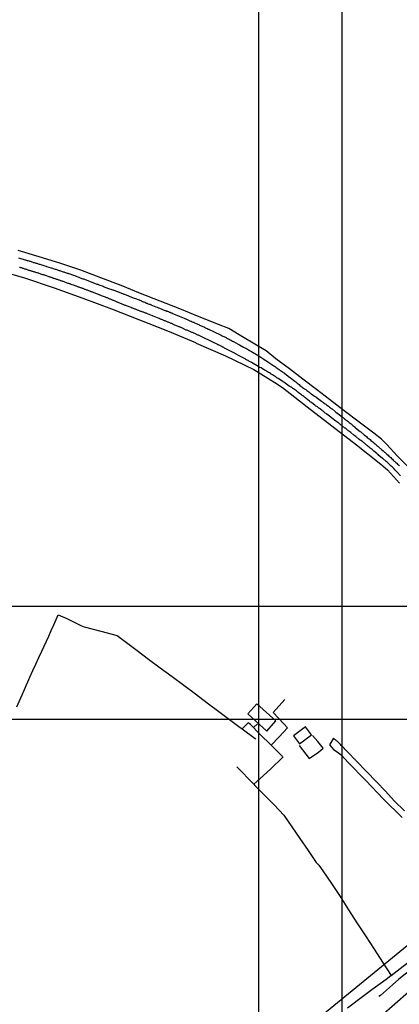
# Model space of a CAD drawing. Units: millimetres. Extents: x 191347 to 192693, y 1659841 to 1664191.
# Drawn here: x 192100 to 192226, y 1661660 to 1661986 of the extents above; entities that cross this region are included whole.
import ezdxf

# ---------------------------------------------------------------- set-up
doc = ezdxf.new("R2010")
doc.units = ezdxf.units.MM
doc.header["$LTSCALE"] = 5
for name, color, linetype in [('T-ALINH-PROJ-C', 6, 'Continuous'), ('V-EDIFICACAO', 60, 'Continuous'), ('V-LOTE', 1, 'Continuous'), ('V-QUADRA', 7, 'Continuous'), ('V-REFERENCIAS', 191, 'Continuous'), ('V-TESTADA', 5, 'Continuous'), ('V-VALETA', 8, 'Continuous')]:
    doc.layers.add(name, color=color, linetype=linetype)

msp = doc.modelspace()

# ---------------------------------------------------------------- linework, layer by layer
at = {"layer": 'DEFPOINTS'}
for points in [[(191910.0226, 1661754.3612), (192207.0226, 1661754.3612), (192207.0226, 1662174.3612), (191910.0226, 1662174.3612)], [(192179.2929, 1661754.3612), (192476.2929, 1661754.3612), (192476.2929, 1662174.3612), (192179.2929, 1662174.3612)], [(191910.0226, 1661371.651), (192207.0226, 1661371.651), (192207.0226, 1661791.651), (191910.0226, 1661791.651)], [(192179.2929, 1661371.651), (192476.2929, 1661371.651), (192476.2929, 1661791.651), (192179.2929, 1661791.651)]]:
    msp.add_lwpolyline(points, close=True, dxfattribs=at)
at = {"layer": 'T-ALINH-PROJ-C'}
msp.add_line((192326.5342, 1661759.3001), (192165.4325, 1661627.7512), dxfattribs=at)
at = {"layer": 'V-EDIFICACAO'}
for points in [[(192178.83, 1661759.43), (192175.83, 1661756.05), (192182.07, 1661750.37), (192185.11, 1661753.74), (192178.83, 1661759.43)], [(192190.87, 1661748.77), (192192.88, 1661746.11), (192196.9, 1661749.09), (192194.84, 1661751.8), (192190.87, 1661748.77)]]:
    msp.add_lwpolyline(points, close=True, dxfattribs=at)
at = {"layer": 'V-LOTE'}
for points in [[(192228.91, 1661837.93), (192225.25, 1661841.59), (192221.79, 1661845.25), (192220.06, 1661847.01), (192217.45, 1661849), (192212.64, 1661852.73), (192207.7, 1661856.46), (192202.87, 1661860.21), (192198.5, 1661863.52), (192194, 1661866.93), (192189.57, 1661870.32), (192185.1, 1661873.7), (192181.86, 1661876.31), (192179.25, 1661877.82), (192172.9, 1661881.62), (192169.51, 1661883.67), (192166.11, 1661884.98), (192159.73, 1661887.59), (192153.26, 1661890.17), (192146.79, 1661892.75), (192140.32, 1661895.33), (192133.86, 1661897.93), (192127.18, 1661900.46), (192120.5, 1661902.99), (192113.59, 1661905.34), (192106.71, 1661907.46), (192099.83, 1661909.58)], [(192091.82, 1661903.31), (192101.85, 1661900.53), (192111.69, 1661897.18), (192121.17, 1661893.72), (192130.65, 1661890.26), (192139.95, 1661886.59), (192149.25, 1661882.92), (192158.44, 1661879.04), (192158.69, 1661878.86), (192168.39, 1661874.66), (192177.76, 1661870.14), (192184.76, 1661865.8), (192187.31, 1661864.13), (192195.47, 1661857.8), (192203.63, 1661851.47), (192211.79, 1661845.14), (192219.84, 1661838.81), (192222.01, 1661836.88), (192225.96, 1661832.52)], [(192099.38, 1661758.46), (192101.09, 1661762.36), (192101.92, 1661764.2), (192103.71, 1661768.26), (192104.68, 1661770.41), (192105.66, 1661772.56), (192106.68, 1661774.7), (192107.6, 1661776.85), (192108.37, 1661778.5), (192109.14, 1661780.15), (192109.91, 1661781.8), (192110.75, 1661783.7), (192111.57, 1661785.61), (192112.04, 1661786.58), (192113.04, 1661788.92), (192115.9, 1661787.7), (192120.5, 1661785.36), (192121.69, 1661784.91), (192127.15, 1661783.45), (192132.53, 1661782.08), (192139.21, 1661777.11), (192142.96, 1661774.24), (192146.84, 1661771.35), (192150.72, 1661768.46), (192154.6, 1661765.57), (192158.48, 1661762.68), (192162.32, 1661759.79), (192166.16, 1661756.9), (192172.88, 1661751.9), (192173.91, 1661751.08)], [(192188.07, 1661760.81), (192184.22, 1661756.49), (192187.73, 1661752.82), (192188.9, 1661751.41), (192186.17, 1661748.45), (192183.56, 1661745.73), (192179.83, 1661749.36), (192176.66, 1661752.57), (192175.97, 1661753.09), (192173.91, 1661751.08), (192178.23, 1661747.96), (192178.48, 1661747.71)], [(192177.68, 1661751.54), (192178.96, 1661752.83)], [(192192.82, 1661745.59), (192196.12, 1661741.33), (192199.17, 1661743.45), (192200.72, 1661744.68), (192198.92, 1661746.9), (192197.25, 1661748.87)], [(192183.57, 1661745.74), (192187.28, 1661741.92), (192187.43, 1661741.71), (192183.3, 1661737.82), (192178.76, 1661733.72), (192177.8, 1661732.79), (192172.17, 1661738.5)], [(192177.8, 1661732.79), (192178.11, 1661732.42), (192182.29, 1661728.21), (192184.53, 1661725.95), (192187.74, 1661722.59), (192190.37, 1661718.69), (192193, 1661714.79), (192195.74, 1661710.85), (192198.46, 1661706.9), (192199.26, 1661705.93), (192200.6, 1661704.1), (192203.46, 1661699.87), (192206.32, 1661695.56), (192209.09, 1661691.22), (192211.91, 1661686.88), (192214.73, 1661682.54), (192217.57, 1661678.18), (192220.41, 1661673.82), (192223.25, 1661669.46), (192227.22, 1661672.49)], [(192223.25, 1661669.46), (192222.54, 1661668.87), (192221.57, 1661668.17), (192216.84, 1661664.69), (192214.22, 1661662.67), (192208.83, 1661658.61)]]:
    msp.add_lwpolyline(points, dxfattribs=at)
at = {"layer": 'V-QUADRA'}
msp.add_lwpolyline([(192229.02, 1661663.89), (192224.48, 1661659.98), (192219.97, 1661656.02)], dxfattribs=at)
at = {"layer": 'V-REFERENCIAS'}
for points in [[(192099.87, 1661907.09), (192101.04, 1661906.74), (192101.47, 1661906.65), (192101.72, 1661906.57), (192101.98, 1661906.48), (192102.23, 1661906.42), (192102.49, 1661906.34), (192102.79, 1661906.27), (192103.04, 1661906.19), (192103.3, 1661906.1), (192103.55, 1661906.04), (192103.81, 1661905.95), (192104.11, 1661905.87), (192104.36, 1661905.8), (192104.62, 1661905.7), (192104.87, 1661905.61), (192105.13, 1661905.55), (192105.43, 1661905.46), (192105.68, 1661905.38), (192105.94, 1661905.29), (192106.19, 1661905.21), (192106.45, 1661905.14), (192106.75, 1661905.06), (192107, 1661904.97), (192107.28, 1661904.89), (192108.66, 1661904.44), (192109.09, 1661904.31), (192109.2, 1661904.27), (192110.75, 1661903.8), (192111.18, 1661903.67), (192111.43, 1661903.59), (192111.69, 1661903.48), (192111.99, 1661903.38), (192112.24, 1661903.31), (192112.54, 1661903.21), (192112.79, 1661903.12), (192113.05, 1661903.06), (192113.35, 1661902.95), (192113.6, 1661902.86), (192113.86, 1661902.78), (192114.11, 1661902.69), (192114.37, 1661902.61), (192114.67, 1661902.52), (192114.92, 1661902.44), (192115.18, 1661902.35), (192115.43, 1661902.25), (192115.69, 1661902.16), (192115.99, 1661902.08), (192116.24, 1661901.99), (192116.5, 1661901.91), (192116.6, 1661901.89), (192118.07, 1661901.33), (192118.5, 1661901.2), (192118.69, 1661901.17), (192119.91, 1661900.67), (192120.29, 1661900.52), (192120.63, 1661900.4), (192120.89, 1661900.31), (192121.18, 1661900.2), (192121.44, 1661900.1), (192121.74, 1661899.99), (192121.99, 1661899.88), (192121.99, 1661899.88), (192122.25, 1661899.8), (192122.55, 1661899.67), (192122.8, 1661899.57), (192123.1, 1661899.46), (192123.36, 1661899.35), (192123.65, 1661899.23), (192123.95, 1661899.14), (192124.21, 1661899.03), (192124.5, 1661898.93), (192124.76, 1661898.82), (192125.06, 1661898.71), (192125.31, 1661898.61), (192125.57, 1661898.52), (192125.87, 1661898.42), (192126.12, 1661898.35), (192126.42, 1661898.22), (192126.53, 1661898.19), (192127.91, 1661897.69), (192128.29, 1661897.54), (192128.48, 1661897.44), (192130.04, 1661896.88), (192130.42, 1661896.76), (192130.68, 1661896.65), (192130.98, 1661896.56), (192131.23, 1661896.46), (192131.49, 1661896.39), (192131.79, 1661896.26), (192132.04, 1661896.16), (192132.34, 1661896.05), (192132.6, 1661895.95), (192132.89, 1661895.84), (192133.19, 1661895.71), (192133.45, 1661895.63), (192133.74, 1661895.5), (192134, 1661895.41), (192134.3, 1661895.31), (192134.55, 1661895.2), (192134.81, 1661895.09), (192134.96, 1661895.05), (192136.34, 1661894.5), (192136.75, 1661894.29), (192138.17, 1661893.8), (192138.58, 1661893.62), (192138.94, 1661893.5), (192139.2, 1661893.37), (192139.49, 1661893.28), (192139.79, 1661893.16), (192140.05, 1661893.05), (192140.35, 1661892.92), (192140.6, 1661892.82), (192140.9, 1661892.69), (192141.15, 1661892.58), (192141.41, 1661892.5), (192141.71, 1661892.37), (192141.96, 1661892.26), (192142.26, 1661892.13), (192142.52, 1661892.05), (192142.81, 1661891.92), (192143.11, 1661891.79), (192143.37, 1661891.71), (192143.67, 1661891.6), (192143.73, 1661891.59), (192145.33, 1661890.9), (192145.75, 1661890.73), (192146.03, 1661890.61), (192147.33, 1661890.09), (192147.73, 1661889.92), (192148.09, 1661889.81), (192148.39, 1661889.71), (192148.65, 1661889.62), (192148.95, 1661889.49), (192149.2, 1661889.41), (192149.5, 1661889.28), (192149.76, 1661889.15), (192150.05, 1661889.07), (192150.35, 1661888.92), (192150.61, 1661888.84), (192150.91, 1661888.71), (192151.16, 1661888.6), (192151.46, 1661888.49), (192151.71, 1661888.39), (192151.97, 1661888.26), (192152.27, 1661888.13), (192152.52, 1661888.05), (192152.82, 1661887.92), (192153.08, 1661887.82), (192153.1, 1661887.82), (192154.78, 1661887.11), (192155.21, 1661886.9), (192155.31, 1661886.86), (192156.65, 1661886.26), (192157.08, 1661886.09), (192157.38, 1661885.96), (192157.63, 1661885.85), (192157.89, 1661885.75), (192158.19, 1661885.62), (192158.44, 1661885.49), (192158.74, 1661885.36), (192159, 1661885.24), (192159.29, 1661885.11), (192159.29, 1661885.11), (192159.59, 1661884.98), (192159.85, 1661884.85), (192160.15, 1661884.7), (192160.4, 1661884.58), (192160.7, 1661884.45), (192160.95, 1661884.34), (192161.21, 1661884.21), (192161.51, 1661884.09), (192161.76, 1661883.96), (192162.06, 1661883.81), (192162.32, 1661883.7), (192162.62, 1661883.53), (192162.87, 1661883.45), (192163.06, 1661883.37), (192164.49, 1661882.68), (192164.91, 1661882.51), (192165.06, 1661882.43), (192166.36, 1661881.79), (192166.75, 1661881.62), (192167, 1661881.49), (192167.3, 1661881.32), (192167.55, 1661881.19), (192167.81, 1661881.06), (192168.11, 1661880.94), (192168.36, 1661880.81), (192168.62, 1661880.68), (192168.87, 1661880.55), (192169.13, 1661880.42), (192169.43, 1661880.25), (192169.68, 1661880.13), (192169.94, 1661880), (192170.19, 1661879.87), (192170.45, 1661879.72), (192170.75, 1661879.53), (192171, 1661879.42), (192171.07, 1661879.38), (192172.6, 1661878.55), (192173.01, 1661878.32), (192173.07, 1661878.3), (192174.41, 1661877.53), (192174.84, 1661877.3), (192175.13, 1661877.15), (192175.43, 1661876.93), (192175.69, 1661876.81), (192175.99, 1661876.63), (192176.24, 1661876.51), (192176.54, 1661876.34), (192176.79, 1661876.19), (192177.05, 1661876.08), (192177.35, 1661875.87), (192177.6, 1661875.74), (192177.86, 1661875.57), (192178.11, 1661875.42), (192178.37, 1661875.27), (192178.67, 1661875.08), (192178.92, 1661874.93), (192179.18, 1661874.76), (192179.43, 1661874.61), (192179.75, 1661874.45), (192181.14, 1661873.53), (192181.56, 1661873.27), (192181.67, 1661873.21), (192182.75, 1661872.44), (192183.14, 1661872.23), (192183.37, 1661872.04), (192183.71, 1661871.82), (192184.03, 1661871.59), (192184.37, 1661871.38), (192184.67, 1661871.18), (192184.93, 1661871.01), (192185.2, 1661870.8), (192185.52, 1661870.57), (192185.86, 1661870.33), (192186.12, 1661870.14), (192186.42, 1661869.95), (192186.67, 1661869.76), (192186.93, 1661869.57), (192187.23, 1661869.35), (192187.48, 1661869.18), (192187.78, 1661868.99), (192187.89, 1661868.93), (192189.19, 1661867.95), (192189.61, 1661867.63), (192189.8, 1661867.5), (192190.93, 1661866.57), (192191.36, 1661866.24), (192191.66, 1661866.01), (192191.91, 1661865.8), (192192.17, 1661865.59), (192192.42, 1661865.37), (192192.74, 1661865.12), (192193.06, 1661864.86), (192193.36, 1661864.61), (192193.7, 1661864.39), (192193.93, 1661864.2), (192194.27, 1661863.97), (192194.61, 1661863.71), (192194.95, 1661863.46), (192195.3, 1661863.2), (192195.64, 1661862.97), (192195.64, 1661862.97), (192195.97, 1661862.71), (192196.3, 1661862.43), (192196.55, 1661862.24), (192196.74, 1661862.05), (192197.87, 1661861.29), (192198.3, 1661861.03), (192198.36, 1661860.99), (192198.47, 1661861.01), (192199.79, 1661860.01), (192200.19, 1661859.69), (192200.49, 1661859.43), (192200.81, 1661859.22), (192201.11, 1661858.99), (192201.36, 1661858.79), (192201.62, 1661858.6), (192201.88, 1661858.41), (192202.15, 1661858.18), (192202.49, 1661857.94), (192202.79, 1661857.69), (192203.11, 1661857.45), (192203.37, 1661857.26), (192203.66, 1661857.07), (192203.68, 1661857.05), (192204.98, 1661855.98), (192205.41, 1661855.71), (192205.47, 1661855.69), (192206.71, 1661854.66), (192207.11, 1661854.39), (192207.37, 1661854.19), (192207.67, 1661853.94), (192207.92, 1661853.73), (192208.2, 1661853.51), (192208.52, 1661853.26), (192208.86, 1661853), (192209.11, 1661852.81), (192209.37, 1661852.6), (192209.65, 1661852.36), (192209.96, 1661852.13), (192210.26, 1661851.87), (192210.58, 1661851.62), (192210.9, 1661851.36), (192211.2, 1661851.09), (192211.35, 1661850.94), (192212.58, 1661849.96), (192212.99, 1661849.64), (192213.24, 1661849.43), (192213.31, 1661849.36), (192214.33, 1661848.49), (192214.73, 1661848.17), (192215.03, 1661847.91), (192215.33, 1661847.66), (192215.63, 1661847.4), (192215.92, 1661847.15), (192216.25, 1661846.91), (192216.54, 1661846.66), (192216.86, 1661846.4), (192217.12, 1661846.19), (192217.42, 1661845.96), (192217.65, 1661845.72), (192217.97, 1661845.47), (192218.27, 1661845.21), (192218.54, 1661844.96), (192218.87, 1661844.7), (192219.1, 1661844.47), (192220.18, 1661843.55), (192220.59, 1661843.21), (192220.72, 1661843.06), (192221.84, 1661842.08), (192222.21, 1661841.74), (192222.5, 1661841.46), (192222.78, 1661841.19), (192223.08, 1661840.93), (192223.38, 1661840.68), (192223.65, 1661840.4), (192223.93, 1661840.12), (192224.27, 1661839.81), (192224.51, 1661839.61), (192224.8, 1661839.34), (192225.08, 1661839.06), (192225.38, 1661838.8), (192225.65, 1661838.53), (192225.99, 1661838.19)], [(192226.34, 1661834.93), (192225.29, 1661836.03), (192225.01, 1661836.33), (192224.8, 1661836.55), (192224.61, 1661836.74), (192224.4, 1661836.95), (192224.19, 1661837.18), (192223.97, 1661837.4), (192223.74, 1661837.63), (192223.52, 1661837.85), (192223.29, 1661838.08), (192223.06, 1661838.31), (192222.78, 1661838.59), (192222.57, 1661838.8), (192222.33, 1661839.04), (192222.14, 1661839.23), (192221.87, 1661839.44), (192221.61, 1661839.63), (192221.37, 1661839.85), (192221.12, 1661840.06), (192220.95, 1661840.21), (192220.69, 1661840.42), (192220.46, 1661840.61), (192220.38, 1661840.68), (192219.18, 1661841.7), (192218.91, 1661841.93), (192218.69, 1661842.13), (192218.5, 1661842.32), (192217.48, 1661843.12), (192217.16, 1661843.4), (192216.93, 1661843.59), (192216.67, 1661843.81), (192216.42, 1661844.02), (192216.18, 1661844.21), (192215.92, 1661844.45), (192215.65, 1661844.68), (192215.37, 1661844.89), (192215.12, 1661845.1), (192214.9, 1661845.27), (192214.67, 1661845.47), (192214.39, 1661845.68), (192214.2, 1661845.85), (192213.97, 1661846.04), (192213.71, 1661846.25), (192213.48, 1661846.44), (192213.24, 1661846.62), (192213.03, 1661846.76), (192212.82, 1661846.89), (192212.63, 1661846.98), (192211.54, 1661847.91), (192211.24, 1661848.17), (192211.01, 1661848.36), (192210.92, 1661848.43), (192209.84, 1661849.28), (192209.52, 1661849.51), (192209.26, 1661849.73), (192209.03, 1661849.92), (192208.81, 1661850.09), (192208.54, 1661850.3), (192208.3, 1661850.47), (192208.01, 1661850.68), (192207.83, 1661850.83), (192207.58, 1661851.02), (192207.37, 1661851.19), (192207.13, 1661851.39), (192206.9, 1661851.55), (192206.68, 1661851.7), (192206.47, 1661851.87), (192206.26, 1661852.04), (192205.98, 1661852.26), (192205.77, 1661852.45), (192205.54, 1661852.62), (192205.3, 1661852.77), (192205.05, 1661852.98), (192204.96, 1661853.05), (192203.47, 1661854.15), (192203.45, 1661854.17), (192203.22, 1661854.39), (192202, 1661855.28), (192201.7, 1661855.51), (192201.45, 1661855.71), (192201.19, 1661855.92), (192200.94, 1661856.11), (192200.94, 1661856.11), (192200.72, 1661856.28), (192200.49, 1661856.47), (192200.25, 1661856.67), (192200, 1661856.86), (192199.81, 1661857), (192199.57, 1661857.2), (192199.32, 1661857.37), (192199.13, 1661857.54), (192198.87, 1661857.73), (192198.62, 1661857.92), (192198.34, 1661858.03), (192198.13, 1661858.18), (192197.98, 1661858.35), (192196.96, 1661859.07), (192196.66, 1661859.3), (192196.4, 1661859.47), (192196.19, 1661859.61), (192195.16, 1661860.54), (192194.85, 1661860.77), (192194.59, 1661860.99), (192194.36, 1661861.18), (192194.06, 1661861.37), (192193.8, 1661861.56), (192193.65, 1661861.63), (192193.61, 1661861.71), (192193.27, 1661861.97), (192192.95, 1661862.2), (192192.68, 1661862.41), (192192.38, 1661862.65), (192192.08, 1661862.86), (192191.87, 1661863.03), (192191.55, 1661863.26), (192191.25, 1661863.48), (192190.93, 1661863.69), (192190.74, 1661863.84), (192190.44, 1661864.05), (192190.1, 1661864.29), (192189.76, 1661864.5), (192189.5, 1661864.63), (192188.14, 1661865.63), (192187.74, 1661865.9), (192187.5, 1661866.05), (192187.42, 1661866.1), (192185.82, 1661867.18), (192185.44, 1661867.42), (192185.18, 1661867.59), (192184.93, 1661867.76), (192184.59, 1661867.97), (192184.33, 1661868.14), (192183.99, 1661868.33), (192183.75, 1661868.5), (192183.48, 1661868.63), (192183.26, 1661868.76), (192182.93, 1661868.97), (192182.69, 1661869.1), (192182.35, 1661869.31), (192182.01, 1661869.52), (192181.65, 1661869.74), (192181.37, 1661869.87), (192180.18, 1661870.63), (192179.78, 1661870.84), (192179.56, 1661870.99), (192179.45, 1661871.04), (192177.04, 1661872.44), (192176.94, 1661872.48), (192176.86, 1661872.53), (192176.79, 1661872.59), (192176.6, 1661872.67), (192176.37, 1661872.8), (192176.13, 1661872.93), (192175.88, 1661873.08), (192175.62, 1661873.23), (192175.37, 1661873.36), (192175.13, 1661873.48), (192174.92, 1661873.61), (192174.71, 1661873.74), (192174.5, 1661873.87), (192174.3, 1661873.95), (192174.05, 1661874.1), (192173.77, 1661874.25), (192173.56, 1661874.34), (192173.37, 1661874.46), (192173.11, 1661874.59), (192172.98, 1661874.66), (192171.73, 1661875.36), (192171.43, 1661875.53), (192171.13, 1661875.68), (192169.87, 1661876.32), (192169.6, 1661876.46), (192169.39, 1661876.57), (192169.17, 1661876.68), (192168.96, 1661876.79), (192168.75, 1661876.89), (192168.53, 1661877.02), (192168.32, 1661877.1), (192168.13, 1661877.23), (192167.87, 1661877.36), (192167.64, 1661877.49), (192167.43, 1661877.57), (192167.23, 1661877.7), (192167.23, 1661877.7), (192167, 1661877.81), (192166.81, 1661877.91), (192166.55, 1661878.04), (192166.32, 1661878.15), (192166.11, 1661878.25), (192165.89, 1661878.34), (192165.7, 1661878.47), (192165.45, 1661878.59), (192165.17, 1661878.7), (192164.93, 1661878.81), (192163.59, 1661879.51), (192163.3, 1661879.66), (192163.15, 1661879.73), (192161.51, 1661880.51), (192161.21, 1661880.64), (192161, 1661880.77), (192160.78, 1661880.85), (192160.57, 1661880.94), (192160.36, 1661881.04), (192160.15, 1661881.15), (192159.95, 1661881.23), (192159.72, 1661881.34), (192159.51, 1661881.45), (192159.29, 1661881.53), (192159.08, 1661881.62), (192158.87, 1661881.72), (192158.66, 1661881.83), (192158.46, 1661881.91), (192158.21, 1661882.04), (192157.93, 1661882.15), (192157.72, 1661882.26), (192157.51, 1661882.34), (192157.29, 1661882.43), (192157.08, 1661882.51), (192156.89, 1661882.6), (192156.61, 1661882.7), (192156.42, 1661882.79), (192156.18, 1661882.89), (192155.93, 1661883.02), (192155.72, 1661883.11), (192155.5, 1661883.17), (192155.44, 1661883.2), (192153.95, 1661883.87), (192153.67, 1661884), (192153.46, 1661884.09), (192153.35, 1661884.13), (192151.97, 1661884.73), (192151.67, 1661884.85), (192151.46, 1661884.94), (192151.25, 1661885.05), (192151.03, 1661885.13), (192150.82, 1661885.22), (192150.61, 1661885.32), (192150.39, 1661885.39), (192150.18, 1661885.49), (192149.97, 1661885.58), (192149.76, 1661885.66), (192149.54, 1661885.75), (192149.35, 1661885.83), (192149.07, 1661885.96), (192148.86, 1661886.03), (192148.65, 1661886.11), (192148.44, 1661886.22), (192148.22, 1661886.28), (192148.01, 1661886.39), (192147.8, 1661886.47), (192147.58, 1661886.54), (192147.37, 1661886.64), (192147.16, 1661886.73), (192146.95, 1661886.81), (192146.73, 1661886.9), (192146.52, 1661886.96), (192146.41, 1661886.99), (192144.77, 1661887.69), (192144.48, 1661887.79), (192144.45, 1661887.81), (192144.41, 1661887.83), (192144.37, 1661887.86), (192144.3, 1661887.9), (192144.2, 1661887.94), (192142.64, 1661888.54), (192142.39, 1661888.64), (192142.13, 1661888.73), (192141.92, 1661888.81), (192141.71, 1661888.92), (192141.49, 1661888.98), (192141.24, 1661889.09), (192141.03, 1661889.15), (192140.81, 1661889.24), (192140.6, 1661889.28), (192140.39, 1661889.37), (192140.17, 1661889.45), (192139.92, 1661889.56), (192139.71, 1661889.62), (192139.49, 1661889.71), (192139.32, 1661889.79), (192139.07, 1661889.88), (192138.85, 1661889.96), (192138.6, 1661890.07), (192138.39, 1661890.16), (192138.39, 1661890.16), (192138.17, 1661890.22), (192137.96, 1661890.3), (192137.75, 1661890.39), (192137.57, 1661890.47), (192137.32, 1661890.56), (192137.17, 1661890.63), (192135.62, 1661891.2), (192135.4, 1661891.31), (192135.19, 1661891.37), (192135, 1661891.42), (192133.42, 1661892.09), (192133.15, 1661892.18), (192132.94, 1661892.28), (192132.72, 1661892.37), (192132.53, 1661892.46), (192132.31, 1661892.56), (192132.08, 1661892.63), (192131.87, 1661892.75), (192131.66, 1661892.84), (192131.45, 1661892.92), (192131.23, 1661893.01), (192131.04, 1661893.09), (192130.82, 1661893.2), (192130.59, 1661893.31), (192130.38, 1661893.39), (192130.17, 1661893.45), (192129.96, 1661893.56), (192129.74, 1661893.65), (192129.53, 1661893.73), (192129.32, 1661893.82), (192129.1, 1661893.9), (192128.89, 1661893.97), (192128.74, 1661894.03), (192127.42, 1661894.56), (192127.2, 1661894.65), (192126.97, 1661894.73), (192126.76, 1661894.82), (192126.57, 1661894.86), (192125.29, 1661895.41), (192124.97, 1661895.54), (192124.76, 1661895.63), (192124.55, 1661895.71), (192124.33, 1661895.78), (192124.12, 1661895.86), (192124.04, 1661895.88), (192123.97, 1661895.9), (192123.91, 1661895.9), (192123.86, 1661895.93), (192123.78, 1661895.97), (192123.72, 1661895.99), (192123.46, 1661896.09), (192123.18, 1661896.18), (192122.97, 1661896.26), (192122.76, 1661896.37), (192122.55, 1661896.42), (192122.33, 1661896.5), (192122.12, 1661896.59), (192121.91, 1661896.67), (192121.69, 1661896.76), (192121.48, 1661896.82), (192121.27, 1661896.9), (192121.06, 1661896.99), (192120.84, 1661897.05), (192120.63, 1661897.14), (192120.42, 1661897.22), (192120.2, 1661897.29), (192119.99, 1661897.35), (192119.78, 1661897.44), (192119.57, 1661897.52), (192119.35, 1661897.61), (192119.14, 1661897.67), (192118.97, 1661897.76), (192118.71, 1661897.82), (192118.44, 1661897.89), (192117.39, 1661898.31), (192117.18, 1661898.37), (192116.97, 1661898.46), (192116.75, 1661898.52), (192116.54, 1661898.61), (192116.31, 1661898.65), (192115.26, 1661899.06), (192114.99, 1661899.16), (192114.71, 1661899.25), (192114.5, 1661899.33), (192114.29, 1661899.4), (192114.07, 1661899.46), (192113.86, 1661899.54), (192113.65, 1661899.61), (192113.43, 1661899.67), (192113.26, 1661899.76), (192113.01, 1661899.82), (192112.79, 1661899.91), (192112.58, 1661899.97), (192112.37, 1661900.03), (192112.16, 1661900.12), (192111.94, 1661900.18), (192111.73, 1661900.25), (192111.52, 1661900.31), (192111.43, 1661900.33), (192111.34, 1661900.4), (192111.34, 1661900.4), (192111.3, 1661900.4), (192111.24, 1661900.42), (192111.19, 1661900.44), (192111.09, 1661900.48), (192110.88, 1661900.55), (192110.67, 1661900.61), (192110.45, 1661900.67), (192110.24, 1661900.74), (192110.09, 1661900.78), (192108.79, 1661901.23), (192108.57, 1661901.31), (192108.37, 1661901.37), (192108.15, 1661901.44), (192107.94, 1661901.5), (192107.73, 1661901.57), (192107.58, 1661901.59), (192106.24, 1661902.1), (192105.96, 1661902.16), (192105.68, 1661902.23), (192105.47, 1661902.31), (192105.26, 1661902.35), (192105.05, 1661902.42), (192104.83, 1661902.48), (192104.62, 1661902.55), (192104.41, 1661902.63), (192104.19, 1661902.69), (192103.98, 1661902.76), (192103.77, 1661902.82), (192103.55, 1661902.91), (192103.34, 1661902.95), (192103.15, 1661903.04), (192102.87, 1661903.12), (192102.66, 1661903.19), (192102.45, 1661903.25), (192102.23, 1661903.31), (192102.02, 1661903.4), (192101.81, 1661903.44), (192101.6, 1661903.53), (192101.38, 1661903.59), (192101.19, 1661903.65), (192100.91, 1661903.74), (192100.7, 1661903.8), (192100.49, 1661903.87), (192100.28, 1661903.93)], [(192227.65, 1661723.99), (192224.25, 1661727.32), (192221.38, 1661730.45), (192218.38, 1661733.53), (192215.1, 1661736.95), (192211.82, 1661740.39), (192211.62, 1661740.59), (192211.6, 1661740.63), (192211.52, 1661740.65), (192211.43, 1661740.78), (192211.3, 1661740.93), (192211.09, 1661741.12), (192210.86, 1661741.31), (192210.84, 1661741.34), (192209.62, 1661742.68), (192209.34, 1661742.97), (192209.13, 1661743.17), (192207.92, 1661744.42), (192207.66, 1661744.72), (192207.45, 1661744.91), (192207.24, 1661745.15), (192206.94, 1661745.42), (192206.73, 1661745.66), (192206.43, 1661745.93), (192206.22, 1661746.15), (192206, 1661746.34), (192205.79, 1661746.57), (192205.58, 1661746.78), (192205.34, 1661747.02), (192205.13, 1661747.21), (192204.85, 1661747.44), (192204.6, 1661747.64), (192204.39, 1661747.85), (192204.21, 1661748.02), (192202.85, 1661745.79), (192203.55, 1661744.96), (192204.19, 1661744.31), (192205.7, 1661743.29), (192206.82, 1661742.37), (192209.02, 1661740.03), (192214.84, 1661733.98), (192220.73, 1661727.86), (192226.93, 1661721.74)]]:
    msp.add_lwpolyline(points, dxfattribs=at)
at = {"layer": 'V-TESTADA'}
for points in [[(192228.91, 1661837.93), (192225.25, 1661841.59), (192221.79, 1661845.25), (192220.06, 1661847.01), (192217.45, 1661849), (192212.64, 1661852.73), (192207.7, 1661856.46), (192202.87, 1661860.21), (192198.5, 1661863.52), (192194, 1661866.93), (192189.57, 1661870.32), (192185.1, 1661873.7), (192181.86, 1661876.31), (192179.25, 1661877.82), (192172.9, 1661881.62), (192169.51, 1661883.67), (192166.11, 1661884.98), (192159.73, 1661887.59), (192153.26, 1661890.17), (192146.79, 1661892.75), (192140.32, 1661895.33), (192133.86, 1661897.93), (192127.18, 1661900.46), (192120.5, 1661902.99), (192113.59, 1661905.34), (192106.71, 1661907.46), (192099.83, 1661909.58)], [(192091.82, 1661903.31), (192101.85, 1661900.53), (192111.69, 1661897.18), (192121.17, 1661893.72), (192130.65, 1661890.26), (192139.95, 1661886.59), (192149.25, 1661882.92), (192158.44, 1661879.04), (192158.69, 1661878.86), (192168.39, 1661874.66), (192177.76, 1661870.14), (192184.76, 1661865.8), (192187.31, 1661864.13), (192195.47, 1661857.8), (192203.63, 1661851.47), (192211.79, 1661845.14), (192219.84, 1661838.81), (192222.01, 1661836.88), (192225.96, 1661832.52)], [(192223.25, 1661669.46), (192227.22, 1661672.49), (192231.44, 1661675.72), (192235.73, 1661678.9), (192239.95, 1661682.1), (192244.17, 1661685.3), (192248.39, 1661688.5), (192252.56, 1661691.68), (192254.62, 1661693.14)], [(192223.25, 1661669.46), (192222.54, 1661668.87), (192221.57, 1661668.17), (192216.84, 1661664.69), (192214.22, 1661662.67), (192208.83, 1661658.61)]]:
    msp.add_lwpolyline(points, dxfattribs=at)
at = {"layer": 'V-VALETA'}
msp.add_lwpolyline([(192255.93, 1661691.63), (192255.23, 1661691.08), (192253.81, 1661689.99), (192252.98, 1661689.6), (192251.74, 1661688.56), (192249.89, 1661687.1), (192248.36, 1661686.04), (192247.73, 1661685.55), (192245.73, 1661683.79), (192243.74, 1661682.03), (192242.14, 1661680.47), (192240.54, 1661678.9), (192238.94, 1661677.33), (192237.3, 1661675.84), (192235.37, 1661674.84), (192234.36, 1661674.72), (192232.21, 1661673.12), (192230.06, 1661671.51), (192227.91, 1661669.9), (192225.75, 1661668.22), (192223.73, 1661666.41), (192221.72, 1661664.56), (192219.66, 1661662.82), (192219.16, 1661662.54)], dxfattribs=at)

doc.saveas('drawing.dxf')
